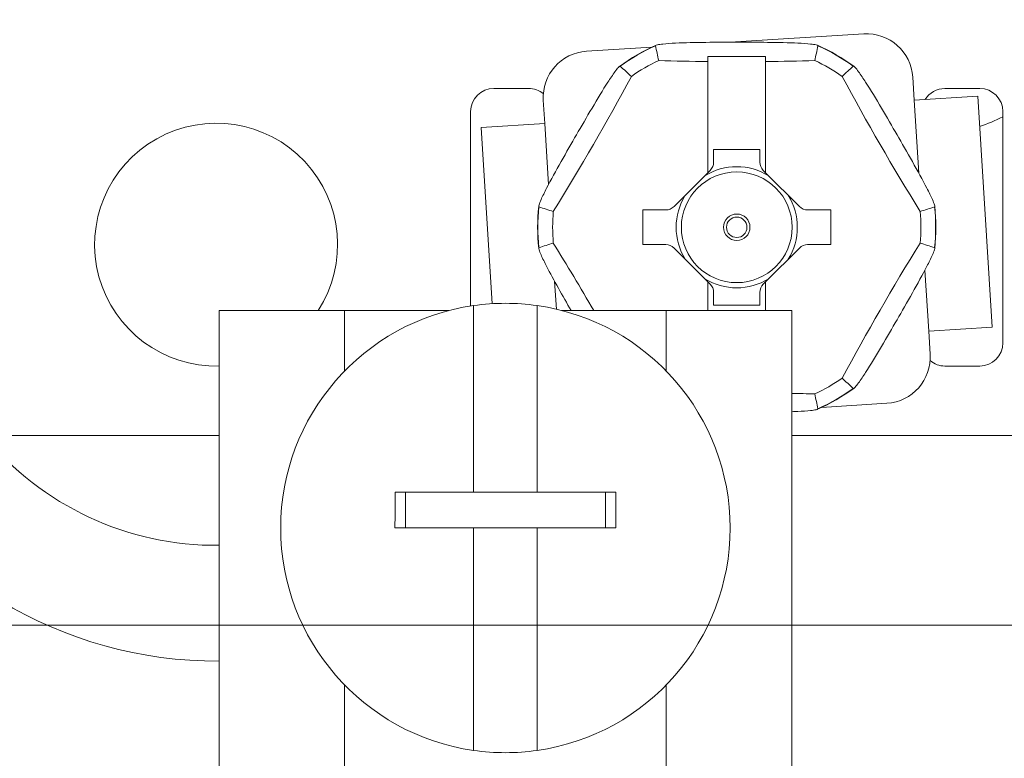
# Model space of a CAD drawing. Units: inches. Extents: x 0.1 to 10.9, y 0.1 to 8.4.
# Drawn here: x 9.2 to 9.4, y 4.4 to 4.6 of the extents above; entities that cross this region are included whole.
import ezdxf

# ---------------------------------------------------------------- set-up
doc = ezdxf.new("R2010")
doc.units = ezdxf.units.IN
doc.header["$MEASUREMENT"] = 0
for name, color, linetype, lineweight in [('Dimension (ANSI)', 7, 'Continuous', 5), ('Hatch (ANSI)', 7, 'Continuous', 5), ('Visible (ANSI)', 7, 'Continuous', 5), ('Visible Narrow (ANSI)', 7, 'Continuous', 5)]:
    doc.layers.add(name, color=color, linetype=linetype, lineweight=lineweight)
doc.styles.add('Note Text (ANSI)', font='tahoma.ttf')
doc.dimstyles.new('Default (ANSI)', dxfattribs={"dimtxt": 0.0449999980628491, "dimasz": 0.0599999986588955, "dimexe": 0.0625, "dimexo": 0.001, "dimgap": 0.031, "dimtad": 0, "dimtih": 1, "dimtoh": 1, "dimrnd": 1e-08, "dimzin": 4, "dimdsep": 46, "dimtxsty": 'Note Text (ANSI)', "dimblk": 'Filled-1', "dimcen": 0.09, "dimdle": 0.3939999999999999, "dimclrd": 256, "dimclre": 256, "dimclrt": 256, "dimadec": 0, "dimazin": 1, "dimtfac": 2.666666984558105, "dimtofl": 0, "dimtmove": 0, "dimatfit": 3, "dimldrblk": 'Filled-1', "dimfxl": 1, "dimtolj": 1, "dimtzin": 4, "dimlwd": -1, "dimlwe": -1, "dimarcsym": 0})

# ---------------------------------------------------------------- blocks, each defined once
blk = doc.blocks.new('Filled-1')
at = {"color": 0}
for p, q in [((0, 0), (-0.9999999999999998, 0.1666666666666666)), ((-0.9999999999999998, 0.1666666666666666), (-0.9999999999999998, -0.1666666666666666)), ((-0.9999999999999998, 0), (0, 0)), ((-0.9999999999999998, -0.1666666666666666), (0, 0))]:
    blk.add_line(p, q, dxfattribs=at)
at = {"color": 0, "flags": 128}
blk.add_lwpolyline([(-0.9999999999999998, -0.1666666666666666), (0, 0), (-0.9999999999999998, 0.1666666666666666), (-0.9999999999999998, -0.1666666666666666)], dxfattribs=at)
at = {"color": 0}
blk.add_solid([(-0.9999999999999998, -0.1666666666666666), (0, 0), (-0.9999999999999998, 0.1666666666666666), (-0.9999999999999998, -0.1666666666666666)], dxfattribs=at)
blk = doc.blocks.new('*D25')
at = {"layer": 'Defpoints', "color": 0, "transparency": 16777216}
for p in [(9.65739376864445, 5.339921874999999), (8.942580018644449, 4.956628061198459), (9.65739376864445, 4.474721811198459)]:
    blk.add_point(p, dxfattribs=at)
at = {"layer": 'Dimension (ANSI)', "transparency": 16777216}
for p, q in [((8.942580018644449, 4.957628061198459), (8.942580018644449, 5.402421874999999)), ((9.65739376864445, 4.475721811198459), (9.65739376864445, 5.402421874999999)), ((9.002580017303345, 5.339921874999999), (9.200383807719216, 5.339921874999999)), ((9.597393769985555, 5.339921874999999), (9.399589979569681, 5.339921874999999))]:
    blk.add_line(p, q, dxfattribs=at)
at = {"layer": 'Dimension (ANSI)', "transparency": 16777216, "xscale": 0.0599999986588955, "yscale": 0.0599999986588955, "zscale": 0.0599999986588955, "rotation": 180}
blk.add_blockref('Filled-1', (8.942580018644449, 5.339921874999999), dxfattribs=at)
at = {"layer": 'Dimension (ANSI)', "transparency": 16777216, "xscale": 0.0599999986588955, "yscale": 0.0599999986588955, "zscale": 0.0599999986588955}
blk.add_blockref('Filled-1', (9.65739376864445, 5.339921874999999), dxfattribs=at)
at = {"layer": 'Dimension (ANSI)', "transparency": 16777216, "insert": (9.299986893644448, 5.339921874999999), "char_height": 0.0449999980628491, "attachment_point": 5, "style": 'Note Text (ANSI)'}
blk.add_mtext('\\A1; 3.27\\P[83]', dxfattribs=at)
blk = doc.blocks.new('*D26')
at = {"layer": 'Defpoints', "color": 0, "transparency": 16777216}
for p in [(8.880080018644449, 4.956628061198459), (8.732937500000002, 4.474721811198459), (9.594893768644447, 4.474721811198459)]:
    blk.add_point(p, dxfattribs=at)
at = {"layer": 'Dimension (ANSI)', "transparency": 16777216}
for p, q in [((8.87908001864445, 4.956628061198459), (8.670437500000002, 4.956628061198459)), ((8.732937500000002, 4.896628062539563), (8.732937500000002, 4.814079231144966)), ((8.732937500000002, 4.534721809857353), (8.732937500000002, 4.617270641251948)), ((9.593893768644447, 4.474721811198459), (8.670437500000002, 4.474721811198459))]:
    blk.add_line(p, q, dxfattribs=at)
at = {"layer": 'Dimension (ANSI)', "transparency": 16777216, "xscale": 0.0599999986588955, "yscale": 0.0599999986588955, "zscale": 0.0599999986588955}
for p, rotation in [((8.732937500000002, 4.956628061198459), 90), ((8.732937500000002, 4.474721811198459), 270)]:
    blk.add_blockref('Filled-1', p, dxfattribs=dict(at, rotation=rotation))
at = {"layer": 'Dimension (ANSI)', "transparency": 16777216, "insert": (8.7329375, 4.715674936198459), "char_height": 0.0449999980628491, "attachment_point": 5, "style": 'Note Text (ANSI)'}
blk.add_mtext('\\A1; 2.20\\P[56]', dxfattribs=at)

msp = doc.modelspace()

# ---------------------------------------------------------------- hatches: boundary and pattern name
at = {"layer": 'Hatch (ANSI)'}
h = msp.add_hatch(dxfattribs=at)
h.set_pattern_fill('ANSI31', color=256, scale=0.9999999999999998, angle=90.00021045915001, style=0)
h.set_pattern_definition([(135.0002104591499, (0, 0), (-0.0883880229791921, -0.0883886723162522), [])])
edge = h.paths.add_edge_path()
edge.add_line((9.5082658549771, 4.277628061198377), (9.508266277686246, 4.299503061198376))
edge.add_line((9.508266277686245, 4.299503061198376), (9.524880495745167, 4.299503061230868))
edge.add_spline(control_points=[(9.524880495745167, 4.299503061230868), (9.525691353144643, 4.299503118828691), (9.526517554747118, 4.2995797620908), (9.52821433734439, 4.299926881422766), (9.529021996718006, 4.300212625844102), (9.530117185527564, 4.300824332775097), (9.530480848085762, 4.301103144510469), (9.530947309910957, 4.301614723333501), (9.53111044480062, 4.301851852091219), (9.53130603930068, 4.302328368752259), (9.53135417130413, 4.302552870961366), (9.531356084222724, 4.302784331012865)], knot_values=[-0.0714266186822492, -0.0714266186822492, -0.0714266186822492, -0.0714266186822492, -0.0530651941544717, -0.0530651941544717, -0.0321207580119697, -0.0321207580119697, -0.0179315794229393, -0.0179315794229393, -0.0080627471138863, -0.0080627471138863, -2.2079535e-09, -2.2079535e-09, -2.2079535e-09, -2.2079535e-09], degree=3, periodic=0)
edge.add_line((9.531356084222724, 4.302784331012865), (9.531355269684006, 4.31372183105025))
edge.add_spline(control_points=[(9.531355269684006, 4.313721831036884), (9.531355268131687, 4.31385176506456), (9.531340092834412, 4.313980343779017), (9.5312788614733, 4.314243837322488), (9.531230959208694, 4.314375944693233), (9.531026736777628, 4.31479982412906), (9.53081382514642, 4.315062382097804), (9.530142010441207, 4.315690805787527), (9.529550091041466, 4.316043384869858), (9.527702601098381, 4.316764154214046), (9.526313887654561, 4.31700305392928), (9.524881536944102, 4.317003061198209)], knot_values=[-0.1138327932908995, -0.1138327932908995, -0.1138327932908995, -0.1138327932908995, -0.1068382769968518, -0.1068382769968518, -0.0992717271642038, -0.0992717271642038, -0.0815174017126334, -0.0815174017126334, -0.0498957192343643, -0.0498957192343643, -7.590917903e-07, -7.590917903e-07, -7.590917903e-07, -7.590917903e-07], degree=3, periodic=0)
edge.add_line((9.524881536944102, 4.317003061198209), (9.49407248349741, 4.317003061215581))
edge.add_line((9.49407248349741, 4.317003061215581), (9.494072723835403, 4.325216000069665))
edge.add_spline(control_points=[(9.494072723835403, 4.325216000069665), (9.49407275950465, 4.32643491350897), (9.493956218274876, 4.32764610332097), (9.493500931196834, 4.330029071399615), (9.493166894552926, 4.331187982410201), (9.492736643640768, 4.332315561198377)], knot_values=[-0.0861202848859321, -0.0861202848859321, -0.0861202848859321, -0.0861202848859321, -0.0436518044053654, -0.0436518044053654, -0.0015974077971266, -0.0015974077971266, -0.0015974077971266, -0.0015974077971266], degree=3, periodic=0)
edge.add_line((9.492736643640768, 4.332315561198377), (9.107237101380681, 4.332315561198377))
edge.add_spline(control_points=[(9.107237101380681, 4.332315561198377), (9.106806853494675, 4.331187949677659), (9.106472822428564, 4.330029005875029), (9.106017562986112, 4.327646037014278), (9.105901031722548, 4.326434879364023), (9.105901067287359, 4.325215999820834)], knot_values=[-0.0845058039646017, -0.0845058039646017, -0.0845058039646017, -0.0845058039646017, -0.0424587982767848, -0.0424587982767848, 0, 0, 0, 0], degree=3, periodic=0)
edge.add_line((9.105901067287359, 4.325215999820834), (9.10590130692076, 4.317003062051695))
edge.add_line((9.10590130692076, 4.317003062051695), (9.075092109293386, 4.31700306119827))
edge.add_spline(control_points=[(9.075092109293386, 4.317003061198271), (9.07428127231971, 4.317003057908213), (9.073455078636568, 4.316926505407287), (9.07175830466109, 4.31657956626796), (9.070950718857569, 4.316293926470637), (9.069855486982117, 4.315682318757602), (9.069491768975938, 4.31540349319753), (9.069025185439301, 4.314891833546252), (9.068861994348818, 4.314654636085253), (9.068666318954374, 4.314177956519573), (9.068618164618668, 4.313953365076103), (9.068617504415334, 4.313721814032498)], knot_values=[-0.0714306139946394, -0.0714306139946394, -0.0714306139946394, -0.0714306139946394, -0.0530707744879503, -0.0530707744879503, -0.0321287733364496, -0.0321287733364496, -0.017937877353844, -0.017937877353844, -0.0080659166009184, -0.0080659166009184, -1.2979235e-09, -1.2979235e-09, -1.2979235e-09, -1.2979235e-09], degree=3, periodic=0)
edge.add_spline(control_points=[(9.068617504415334, 4.313721814032498), (9.068617501367124, 4.311907011852093), (9.068617498318911, 4.310092209671687), (9.068617492195216, 4.306446376324767), (9.068617489119736, 4.304615345158252), (9.068619542761194, 4.302784313851252)], knot_values=[-0.1270008016529151, -0.1270008016529151, -0.1270008016529151, -0.1270008016529151, -0.063783463985659, -0.063783463985659, -8.011794453e-07, -8.011794453e-07, -8.011794453e-07, -8.011794453e-07], degree=3, periodic=0)
edge.add_spline(control_points=[(9.068619542761194, 4.302784313851252), (9.068619542553117, 4.302654446085854), (9.068634709274916, 4.302525933428403), (9.068695908554435, 4.302262574587068), (9.068743786170945, 4.302130535105201), (9.068947902039232, 4.301706867444512), (9.069160704293445, 4.301444428989118), (9.069832437805086, 4.300815982162524), (9.070424524359877, 4.300463292218211), (9.07227219317668, 4.299742342264048), (9.073660932377997, 4.299503249484485), (9.075093155222882, 4.299503061309533)], knot_values=[-0.1138340827695394, -0.1138340827695394, -0.1138340827695394, -0.1138340827695394, -0.106843653856645, -0.106843653856645, -0.099281551698619, -0.099281551698619, -0.0815374069565639, -0.0815374069565639, -0.04991129984332, -0.04991129984332, -1.96481706561e-05, -1.96481706561e-05, -1.96481706561e-05, -1.96481706561e-05], degree=3, periodic=0)
edge.add_line((9.075093155222882, 4.299503061309533), (9.091707605383135, 4.299503061198376))
edge.add_line((9.091707605383135, 4.299503061198376), (9.091707911775085, 4.277628061198377))
edge.add_line((9.091707911775083, 4.277628061198377), (9.091708218148584, 4.255753061198376))
edge.add_line((9.091708218148582, 4.255753061198376), (9.2161784931757, 4.255753061198676))
edge.add_spline(control_points=[(9.216178493175704, 4.255753061198677), (9.23183016540813, 4.255753070692107), (9.246623526778304, 4.255957374899787), (9.271096712362853, 4.256183254296373), (9.277368091709258, 4.256232178492371), (9.286872946822331, 4.256279723929753), (9.289893205182832, 4.256290920620093), (9.29460644056563, 4.256301594495105), (9.296281859453263, 4.256304057021626), (9.299379421881516, 4.256306088480948), (9.300797479513482, 4.256306041937859), (9.303916067871453, 4.256303795574438), (9.305612584020084, 4.256301176736861), (9.310439447672202, 4.256289846699377), (9.313550347092434, 4.256277926340663), (9.331196963491227, 4.25618694492035), (9.34540497819125, 4.256018792299361), (9.366376385580544, 4.255821493386791), (9.375255175899598, 4.255753078574682), (9.383794115407216, 4.255753061201767)], knot_values=[-1.836531330017646, -1.836531330017646, -1.836531330017646, -1.836531330017646, -1.286057016875434, -1.286057016875434, -1.085911321066824, -1.085911321066824, -0.9919780559738471, -0.9919780559738471, -0.9400530441810543, -0.9400530441810543, -0.8961182005698756, -0.8961182005698756, -0.843528390716105, -0.843528390716105, -0.7467218954962984, -0.7467218954962984, -0.2974834862601647, -0.2974834862601647, -3.87095894953e-05, -3.87095894953e-05, -3.87095894953e-05, -3.87095894953e-05], degree=3, periodic=0)
edge.add_line((9.383794115407216, 4.255753061201767), (9.508265432221783, 4.255753061198376))
edge.add_line((9.508265432221785, 4.255753061198375), (9.5082658549771, 4.277628061198376))
edge = h.paths.add_edge_path()
edge.add_spline(control_points=[(9.531345950239974, 5.128565561198538), (9.53134595023943, 5.128694452769971), (9.531331022367583, 5.128822021260808), (9.5312707985264, 5.129083326973688), (9.531223719696898, 5.129214325998391), (9.53102339833209, 5.129633815672763), (9.530814902119104, 5.129893878248538), (9.530153938322512, 5.130519432795002), (9.529569783830537, 5.130871719101226), (9.527724588739883, 5.13160257783825), (9.52632177223346, 5.131846811187346), (9.524874516460114, 5.131846811198538)], knot_values=[-0.1138712492420099, -0.1138712492420099, -0.1138712492420099, -0.1138712492420099, -0.1069140026837611, -0.1069140026837611, -0.0993979025125128, -0.0993979025125128, -0.0818287469488211, -0.0818287469488211, -0.0504141223696375, -0.0504141223696375, -1.1863897e-09, -1.1863897e-09, -1.1863897e-09, -1.1863897e-09], degree=3, periodic=0)
edge.add_line((9.524874516460114, 5.131846811198538), (9.508290211634053, 5.131846811198538))
edge.add_line((9.508290211634053, 5.131846811198538), (9.50829058966586, 5.151534311198536))
edge.add_line((9.50829058966586, 5.151534311198536), (9.508291051653668, 5.175596811198705))
edge.add_line((9.508291051653668, 5.175596811198705), (9.383795294082288, 5.175596811198236))
edge.add_spline(control_points=[(9.383795294082288, 5.175596811198237), (9.368143622864672, 5.175596801704445), (9.353350263013727, 5.175392497528776), (9.328877077836326, 5.175166618124448), (9.322605697779117, 5.175117693918045), (9.313100841750053, 5.175070148471832), (9.310080583150018, 5.17505895177954), (9.30536734744315, 5.175048277902804), (9.303691928474562, 5.1750458153759), (9.300594365869342, 5.17504378391616), (9.299176308116335, 5.175043830459158), (9.296057719529516, 5.175046076822688), (9.29436120328155, 5.175048695660437), (9.289534339477633, 5.175060025698483), (9.286423440007027, 5.175071946057514), (9.268776824539056, 5.175162927473922), (9.25456881049772, 5.175331080080171), (9.233597403301573, 5.175528378997862), (9.224718612102832, 5.175596793822391), (9.216179671855118, 5.175596811195146)], knot_values=[-1.836531373007682, -1.836531373007682, -1.836531373007682, -1.836531373007682, -1.286057062014239, -1.286057062014239, -1.08591134020129, -1.08591134020129, -0.9919780651423002, -0.9919780651423002, -0.9400530494875475, -0.9400530494875475, -0.8961182017763903, -0.8961182017763903, -0.8435283887024031, -0.8435283887024031, -0.7467218916297205, -0.7467218916297205, -0.2974835117134385, -0.2974835117134385, -3.87092346404e-05, -3.87092346404e-05, -3.87092346404e-05, -3.87092346404e-05], degree=3, periodic=0)
edge.add_line((9.216179671855118, 5.175596811195146), (9.09168955704608, 5.175596811198705))
edge.add_line((9.091689557046076, 5.175596811198705), (9.091689895272467, 5.151534311200387))
edge.add_line((9.091689895272467, 5.151534311200387), (9.091690171986462, 5.131846811198538))
edge.add_line((9.091690171986462, 5.131846811198538), (9.075086799249334, 5.131846809578513))
edge.add_spline(control_points=[(9.075086799249334, 5.131846809578513), (9.074278336720894, 5.131846404044297), (9.07345474059355, 5.131769854897354), (9.071760451893507, 5.131423450368576), (9.070952895966053, 5.131137831715175), (9.06985766048009, 5.130526229828318), (9.069493917826893, 5.130247392089784), (9.069027294235285, 5.12973569163486), (9.068864089404356, 5.129498474423756), (9.068668395466013, 5.129021751851681), (9.068620236288153, 5.128797138133881), (9.06861956131217, 5.128565564268273)], knot_values=[-0.0713827419181183, -0.0713827419181183, -0.0713827419181183, -0.0713827419181183, -0.0530751514866035, -0.0530751514866035, -0.0321315522221931, -0.0321315522221931, -0.0179395091427832, -0.0179395091427832, -0.0080667141979648, -0.0080667141979648, -3.7354067e-09, -3.7354067e-09, -3.7354067e-09, -3.7354067e-09], degree=3, periodic=0)
edge.add_line((9.06861956131217, 5.128565564268273), (9.068618792073533, 5.117628064026398))
edge.add_spline(control_points=[(9.068618792073533, 5.117628064026398), (9.068618791854673, 5.117498145883547), (9.06863396310872, 5.117369582558499), (9.068695181896443, 5.117106120720344), (9.068743075279247, 5.116974029193335), (9.068947264115394, 5.116550197246846), (9.069160144685611, 5.116287668600953), (9.069831874136973, 5.115659308291047), (9.070423739510977, 5.115306750920083), (9.072271370983694, 5.114585894306917), (9.07366031636001, 5.114346943615891), (9.075092830456676, 5.114346811253556)], knot_values=[-0.1138508006774732, -0.1138508006774732, -0.1138508006774732, -0.1138508006774732, -0.1068564877237011, -0.1068564877237011, -0.0992901936306932, -0.0992901936306932, -0.0815363429190132, -0.0815363429190132, -0.0499152742568618, -0.0499152742568618, -1.38283558085e-05, -1.38283558085e-05, -1.38283558085e-05, -1.38283558085e-05], degree=3, periodic=0)
edge.add_line((9.075092830456676, 5.114346811253556), (9.105866017527312, 5.114346812048921))
edge.add_line((9.105866017527312, 5.114346812048922), (9.1058662579403, 5.106134045476259))
edge.add_spline(control_points=[(9.1058662579403, 5.106134045476257), (9.10586629362118, 5.104915105648049), (9.105982712040028, 5.103703857430005), (9.106437393072396, 5.101320887650119), (9.106770934647377, 5.100161971030495), (9.10720058546932, 5.099034311198537)], knot_values=[-0.0861177541264306, -0.0861177541264306, -0.0861177541264306, -0.0861177541264306, -0.0436483969780767, -0.0436483969780767, -0.0015988395927059, -0.0015988395927059, -0.0015988395927059, -0.0015988395927059], degree=3, periodic=0)
edge.add_line((9.10720058546932, 5.099034311198537), (9.492772050636463, 5.099034311198537))
edge.add_spline(control_points=[(9.492772050636463, 5.099034311198537), (9.49320208713694, 5.100161986989221), (9.493535941052707, 5.101320968180028), (9.493990997908181, 5.103703970267265), (9.494107507288648, 5.104915154990369), (9.494107542884716, 5.106134045214153)], knot_values=[-0.0845056032767105, -0.0845056032767105, -0.0845056032767105, -0.0845056032767105, -0.0424591703635726, -0.0424591703635726, 0, 0, 0, 0], degree=3, periodic=0)
edge.add_line((9.494107542884716, 5.106134045214153), (9.494107782727092, 5.114346811351244))
edge.add_line((9.494107782727092, 5.114346811351243), (9.524874856756773, 5.114346811198537))
edge.add_spline(control_points=[(9.524874856756773, 5.114346811198537), (9.525690938631588, 5.114346811206512), (9.526522736527237, 5.114424451066005), (9.52821923833464, 5.114774217649534), (9.529022279252787, 5.115059389712928), (9.53006532635748, 5.115643035563371), (9.530446879205948, 5.115916827685066), (9.530940522703053, 5.116458509462603), (9.531103489719985, 5.116695513737165), (9.531299030276422, 5.117171942935129), (9.53134717314905, 5.117396523729281), (9.531344456441063, 5.117628061198537)], knot_values=[-0.0821258829728034, -0.0821258829728034, -0.0821258829728034, -0.0821258829728034, -0.0592841082266038, -0.0592841082266038, -0.0335329009906239, -0.0335329009906239, -0.0179280305315779, -0.0179280305315779, -0.0080654423576419, -0.0080654423576419, 0, 0, 0, 0], degree=3, periodic=0)
edge.add_spline(control_points=[(9.531344456441063, 5.117628061198537), (9.531344456441063, 5.119442861363528), (9.531344456441063, 5.121257661528516), (9.531344456441063, 5.124903494861849), (9.531344456441063, 5.126734528030193), (9.531345950239974, 5.128565561198539)], knot_values=[-0.1269999999999998, -0.1269999999999998, -0.1269999999999998, -0.1269999999999998, -0.063782732538427, -0.063782732538427, 0, 0, 0, 0], degree=3, periodic=0)

# ---------------------------------------------------------------- linework, layer by layer
at = {"layer": 'Visible (ANSI)'}
for p, q in [((9.367739008056148, 4.586542124827411), (9.342453789230829, 4.584960002085613)), ((9.327686504466168, 4.584035997542793), (9.315341479595947, 4.583263556349773)), ((9.338257206144487, 4.581302778871008), (9.338257206144485, 4.582271148056358)), ((9.338257206144485, 4.582271148056358), (9.349194706144484, 4.582271148056358)), ((9.349194706144488, 4.581302778871008), (9.349194706144484, 4.582271148056358)), ((9.338257206144489, 4.560276000280766), (9.338257206144487, 4.581302778871007)), ((9.349194706144488, 4.581302778871007), (9.349194706144488, 4.560276000280768)), ((9.37729157158559, 4.573989170791967), (9.377018357545786, 4.578355631496982)), ((9.297788456144463, 4.576221154948457), (9.304350956144463, 4.576221154948457)), ((9.383100956144462, 4.576221154948457), (9.389663456144463, 4.576221154948457)), ((9.389299338524383, 4.574740509401425), (9.37729157158559, 4.573989170791967)), ((9.389299338524383, 4.574740509401425), (9.392031478922416, 4.531075902351259)), ((9.30715498626552, 4.573984206860132), (9.307428200305324, 4.569617746155117)), ((9.293413456144464, 4.535077472436245), (9.293413456144464, 4.571846154948459)), ((9.394038456144463, 4.571846154948459), (9.394038456144463, 4.528096154948459)), ((9.295420433366523, 4.568866407545658), (9.307428200305324, 4.569617746155117)), ((9.297507167035016, 4.535516581995464), (9.295420433366523, 4.568866407545658)), ((9.339350956144484, 4.564682092448459), (9.339350956144484, 4.562275842448459)), ((9.348100956144483, 4.564682092448459), (9.339350956144484, 4.564682092448459)), ((9.348100956144483, 4.562275842448459), (9.348100956144483, 4.564682092448459)), ((9.338257206144489, 4.560276000280768), (9.331874314728337, 4.553893108864611)), ((9.338257206144485, 4.560276000280768), (9.338710252228331, 4.560729046364611)), ((9.349194706144484, 4.560276000280768), (9.348741660060641, 4.560729046364611)), ((9.355577597560641, 4.553893108864612), (9.349194706144488, 4.560276000280768)), ((9.325952518644488, 4.553252404948458), (9.325952518644488, 4.546689904948459)), ((9.330327518644488, 4.553252404948459), (9.325952518644486, 4.553252404948459)), ((9.361499393644486, 4.553252404948459), (9.357124393644488, 4.553252404948459)), ((9.361499393644486, 4.546689904948459), (9.361499393644486, 4.553252404948459)), ((9.325952518644488, 4.546689904948459), (9.330327518644488, 4.546689904948459)), ((9.357124393644488, 4.546689904948459), (9.361499393644486, 4.546689904948459)), ((9.331874314728333, 4.546049201032304), (9.338257206144487, 4.53966630961615)), ((9.349194706144488, 4.53966630961615), (9.355577597560641, 4.546049201032306)), ((9.338257206144489, 4.534221811198379), (9.338257206144489, 4.53966630961615)), ((9.338257206144485, 4.53966630961615), (9.338710252228331, 4.539213263532304)), ((9.349194706144484, 4.53966630961615), (9.348741660060641, 4.539213263532304)), ((9.349194706144488, 4.53966630961615), (9.349194706144488, 4.534221811198378)), ((9.339350956144484, 4.537666467448459), (9.339350956144484, 4.535260217448459)), ((9.348100956144483, 4.535260217448459), (9.348100956144483, 4.537666467448459)), ((9.293971268644563, 4.535161027040285), (9.293971268644563, 4.499878061198376)), ((9.306002518644567, 4.499878061198376), (9.306002518644563, 4.535161027040285)), ((9.339350956144484, 4.535260217448459), (9.348100956144483, 4.535260217448459)), ((9.245846268644552, 4.534221811198378), (9.269580643644561, 4.534221811198378)), ((9.245846268644552, 4.371690561198378), (9.245846268644552, 4.534221811198378)), ((9.289294823052987, 4.534221811198378), (9.269580643644561, 4.534221811198378)), ((9.330393143644557, 4.534221811198378), (9.31067896423613, 4.534221811198378)), ((9.330393143644557, 4.534221811198378), (9.354127518644551, 4.534221811198378)), ((9.354127518644551, 4.371690561198378), (9.354127518644551, 4.534221811198378)), ((9.380023711983624, 4.530324563741801), (9.392031478922416, 4.531075902351259)), ((9.380296926023423, 4.525958103036783), (9.380023711983618, 4.530324563741801)), ((9.389663456144463, 4.523721154948459), (9.383100956144462, 4.523721154948459)), ((9.35976540782278, 4.515906312354124), (9.372110432692997, 4.516678753547143)), ((9.245846268644463, 4.510596811198459), (9.199350956144462, 4.510596811198459)), ((9.400600956144462, 4.510596811198459), (9.354127518644463, 4.510596811198459)), ((9.293971268644569, 4.499878061198376), (9.279127637058572, 4.499878061198376)), ((9.281075678400944, 4.493096811198377), (9.281075678400944, 4.499878061198376)), ((9.293971268644558, 4.499878061198376), (9.306002518644563, 4.499878061198376)), ((9.320846150230564, 4.499878061198376), (9.306002518644567, 4.499878061198376)), ((9.318898108888176, 4.493096811198377), (9.318898108888176, 4.499878061198376)), ((9.279109097085598, 4.493096811198377), (9.293971268644563, 4.493096811198377)), ((9.306002518644563, 4.493096811198377), (9.293971268644558, 4.493096811198377)), ((9.293971268644563, 4.493096811198377), (9.293971268644563, 4.451032595356469)), ((9.306002518644563, 4.493096811198377), (9.320864690203534, 4.493096811198377)), ((9.306002518644563, 4.451032595356469), (9.306002518644567, 4.493096811198377))]:
    msp.add_line(p, q, dxfattribs=at)
for centre, radius, start, end in [((9.368285436135752, 4.577809203417378), 0.00875, 3.58038949604718, 93.58038949604268), ((9.34372595614448, 4.549971154948457), 0.0376520585243031, 113.9079477340642, 126.0920522658951), ((9.34372595614448, 4.549971154948457), 0.0376520585243031, 53.90794773404702, 66.09205226593622), ((9.315887907675558, 4.57453063493974), 0.00875, 93.58038949604268, 183.5803894960426), ((9.343725956144487, 4.549971154948457), 0.0348098125672942, 115.0771655405626, 124.9228344594494), ((9.343725956144484, 4.549971154948456), 0.0348098125672955, 55.07716554054873, 64.92283445943579), ((9.297788456144463, 4.571846154948459), 0.004375, 90, 180), ((9.304350956144463, 4.571846154948459), 0.0043750000000001, 49.9965894309809, 90), ((9.383100956144462, 4.571846154948459), 0.004375, 90, 148.7045832396958), ((9.389663456144463, 4.571846154948459), 0.004375, 0, 90), ((9.245288456144463, 4.546690561198459), 0.02296875, 327.1216504353794, 271.3916057477971), ((9.337163456144486, 4.562275842448459), 0.0021874999999999, 314.9999999999871, 0), ((9.350288456144487, 4.562275842448459), 0.0021875, 180, 225.0000000000129), ((9.34372595614448, 4.549971154948457), 0.0376520585243031, 173.9079477341022, 186.0920522659543), ((9.34372595614448, 4.549971154948457), 0.0376520585243031, 353.9079477341021, 6.092052265954306), ((9.343725956144487, 4.549971154948457), 0.0348098125672935, 175.077165540558, 184.9228344594419), ((9.343725956144484, 4.549971154948457), 0.0348098125672954, 355.0771655405585, 4.922834459441735), ((9.337163456144486, 4.537666467448459), 0.0021875, 0, 45.00000000001295), ((9.350288456144487, 4.537666467448459), 0.0021875, 134.9999999999869, 180), ((9.299986893644563, 4.493096811198377), 0.0424921875, 98.13871376638573, 261.8612862336143), ((9.29998689364456, 4.493096811198371), 0.0424921875000062, 81.8612862336155, 98.13871376638453), ((9.299986893644563, 4.493096811198377), 0.0424921875, 278.1387137663857, 81.86128623361424), ((9.389663456144463, 4.528096154948459), 0.004375, 270, 0), ((9.371564004613392, 4.525411674957177), 0.00875, 273.5803894960427, 3.580389496042649), ((9.383100956144462, 4.528096154948459), 0.0043749999999997, 229.9965894309293, 270), ((9.343725956144487, 4.549971154948457), 0.0348098125672936, 295.0771655405636, 304.92283445945), ((9.34372595614448, 4.549971154948457), 0.0376520585243031, 293.9079477340643, 306.0920522658951), ((9.245288456144447, 4.546690561198459), 0.07875, 207.2796127359773, 270.4058484987468), ((9.245288456144461, 4.546690561198459), 0.0568749999999999, 219.3914640973354, 270.5619483852861), ((9.29998689364456, 4.493096811198383), 0.0424921875000062, 261.8612862336155, 278.1387137663845)]:
    msp.add_arc(centre, radius, start, end, dxfattribs=at)
for centre, major_axis, ratio, start_param, end_param in [((19.83588445562451, 4.651935921006487), (-10.51473904101191, -1.46232863e-08), 0.1736481777188611, 0.0370560066815244, 0.0385864564287601), ((-1.148458707537262, 4.651936063236186), (10.51476522393012, 1.59647797e-08), 0.1736481776120975, 6.244598852151693, 6.246129298088059), ((4.009329392194137, -4.485544840089844), (5.257382630193853, 9.10605379550516), 0.1736481777288297, 6.244598852702794, 6.246129298638142), ((9.343725917974197, 4.595775784115), (-0.0835259347815383, 4.933e-13), 0.1736481776193261, 1.393228511342599, 1.505276239409993), ((9.34372599346438, 4.595775785323301), (-0.0835259417839742, -5.575e-13), 0.1736481776123896, 1.636316418881953, 1.748364137545939), ((14.6781092659041, -4.485522253575741), (-5.257369515308992, 9.106031106931374), 0.1736481776810962, 0.037056006858105, 0.0385864566078791), ((9.304057926119183, 4.572873502761777), (-0.0417631591058172, -0.0723359134557744), 0.1736481776671842, 1.3932288708631, 1.748363782726981), ((9.383393986169667, 4.572873502761733), (-0.0417631591058266, 0.0723359134557995), 0.1736481776655647, 1.393228870863159, 1.748363782726928), ((14.50150112501216, 13.68742935626296), (-5.257369504449996, -9.106031148330853), 0.1736481777582327, 0.0370560064903884, 0.0385864562357359), ((9.330327479268927, 4.555440147724931), (0.0008341206230228, 0.0020224511983425), 0.9999718551995949, 3.532748257472173, 4.318102887675109), ((9.357124431521198, 4.555440145300403), (-0.00083405575431, 0.0020224759753127), 0.9999716276883166, 1.965113669743627, 2.750468805100926), ((4.185937862091884, 13.68745211292019), (5.257382587578026, -9.106053835416814), 0.173648177803906, 6.244598853068473, 6.246129299001936), ((14.50151405024891, -4.587509803062804), (-5.257382587631593, 9.106053835455528), 0.1736481778043114, 6.244598853067731, 6.246129299001193), ((9.30405792611926, 4.527068807135184), (0.0417631591058313, -0.0723359134557988), 0.17364817766606, 1.569426528148046, 1.748363782726626), ((9.330327480767776, 4.544502164596512), (-0.0008340557543355, 0.0020224759753031), 0.9999716276883878, 5.106706323321233, 5.892061458678305), ((9.357124433020044, 4.544502162171999), (0.0008341206226874, 0.0020224511984685), 0.9999718551995259, 0.3911556037193824, 1.176510233924398), ((9.38339398616974, 4.527068807135141), (0.0417631591058138, 0.0723359134557773), 0.1736481776666645, 1.393228870862801, 1.748363782726698), ((4.185950787286275, -4.587487046383166), (5.257369504439433, 9.106031148348489), 0.1736481777577854, 0.0370560064897996, 0.0385864562351479), ((14.67812252010643, 13.58548714996548), (-5.257382630205832, -9.106053795483785), 0.1736481777283993, 6.244598852702846, 6.246129298638195), ((9.343725994314717, 4.504166525781761), (0.0835259347815973, -4.621e-13), 0.1736481776210521, 1.39322851134198, 1.445941718297453), ((-1.148432543310571, 4.448006388763431), (10.51473904098667, 1.47554082e-08), 0.1736481777193198, 0.0370560066786858, 0.0385864564259926), ((9.288538834132481, 4.493096811198377), (0, 0.1081940988584005), 0.0871557427473235, 1.50807850932665, 1.570796326794896), ((9.31143495315658, 4.493096811198377), (0, -0.1081940988584392), 0.0871557427479458, 1.5707963267949, 1.633514144263129)]:
    msp.add_ellipse(centre, major_axis=major_axis, ratio=ratio, start_param=start_param, end_param=end_param, dxfattribs=at)
for points, knots in [([(9.328363733168523, 4.584292113912328), (9.3283604195537, 4.584307627661579), (9.32836696360612, 4.584323673399838), (9.328421365032256, 4.58438306353848), (9.328559104851086, 4.58443261745655), (9.32897333190257, 4.58453104758724), (9.329383241196043, 4.58458817463708), (9.330445404748316, 4.584703001398462), (9.331360636255674, 4.584761779559935), (9.335672295525784, 4.584969200500563), (9.340065079461462, 4.584960773031315), (9.3473868328275, 4.584960773031315), (9.351779616763176, 4.584969200500563), (9.356091276033286, 4.584761779559935), (9.357006507540646, 4.584703001398462), (9.358068671092921, 4.58458817463708), (9.358478580386393, 4.58453104758724), (9.358892807437876, 4.58443261745655), (9.359030547256706, 4.58438306353848), (9.35908494868284, 4.584323673399838), (9.359091492735264, 4.584307627661582), (9.35908817912044, 4.58429211391233)], [-0.5453614220437978, -0.5453614220437978, -0.5453614220437978, -0.5453614220437978, -0.5424961817645765, -0.5424961817645765, -0.5332978299662856, -0.5332978299662856, -0.5180404365383005, -0.5180404365383005, -0.4897137837006217, -0.4897137837006217, -0.3621897593595957, -0.3621897593595957, -0.2346657350185698, -0.2346657350185698, -0.206339082180891, -0.206339082180891, -0.191081688752906, -0.191081688752906, -0.181883336954615, -0.181883336954615, -0.1790180966754974, -0.1790180966754974, -0.1790180966754974, -0.1790180966754974]), ([(9.306322022311543, 4.553827559074586), (9.306306930203172, 4.553832446274602), (9.306296306212431, 4.55384613645937), (9.3062720735567, 4.553922944545726), (9.306298028514208, 4.55406700768698), (9.306419899046276, 4.554474953901847), (9.306575380216607, 4.554858509288163), (9.307007019100356, 4.555835783288101), (9.307413731473012, 4.556657786104554), (9.309389929304208, 4.560495503035251), (9.311593619674507, 4.564295551782263), (9.315254496357532, 4.570636376197501), (9.317443589922915, 4.574444852413763), (9.319779051361833, 4.578075148403831), (9.320287570496538, 4.578838373058813), (9.320918095165064, 4.579700820297366), (9.321172523288206, 4.580027248633843), (9.321464879807627, 4.580336764718018), (9.321576664668948, 4.580431273941203), (9.321655298750812, 4.580448691888917), (9.321672466793977, 4.580446336335431), (9.321684245287527, 4.580435709786192)], [-0.5453614220444517, -0.5453614220444517, -0.5453614220444517, -0.5453614220444517, -0.5424961817653333, -0.5424961817653333, -0.5332978299670245, -0.5332978299670245, -0.5180404365390081, -0.5180404365390081, -0.4897137837012889, -0.4897137837012889, -0.3621897593601369, -0.3621897593601369, -0.2346657350189851, -0.2346657350189851, -0.2063390821812659, -0.2063390821812659, -0.1910816887532494, -0.1910816887532494, -0.1818833369549408, -0.1818833369549408, -0.1790180966758073, -0.1790180966758073, -0.1790180966758073, -0.1790180966758073]), ([(9.365767667001464, 4.580435709786169), (9.365779445495013, 4.580446336335409), (9.36579661353818, 4.580448691888896), (9.365875247620043, 4.580431273941184), (9.365987032481362, 4.580336764717999), (9.366279389000782, 4.580027248633826), (9.36653381712392, 4.579700820297351), (9.367164341792448, 4.5788383730588), (9.36767286092715, 4.57807514840382), (9.370008322366065, 4.574444852413761), (9.372197415931444, 4.570636376197504), (9.375858292614462, 4.564295551782276), (9.37806198298476, 4.560495503035268), (9.380038180815953, 4.556657786104577), (9.380444893188608, 4.555835783288125), (9.380876532072351, 4.554858509288191), (9.381032013242686, 4.554474953901878), (9.381153883774747, 4.554067007687012), (9.38117983873226, 4.553922944545758), (9.381155606076527, 4.553846136459407), (9.381144982085788, 4.553832446274636), (9.381129889977416, 4.553827559074623)], [-0.5453614220433824, -0.5453614220433824, -0.5453614220433824, -0.5453614220433824, -0.5424961817642538, -0.5424961817642538, -0.5332978299659701, -0.5332978299659701, -0.5180404365379983, -0.5180404365379983, -0.4897137837003365, -0.4897137837003365, -0.3621897593593649, -0.3621897593593649, -0.2346657350183935, -0.2346657350183935, -0.2063390821807317, -0.2063390821807317, -0.1910816887527598, -0.1910816887527598, -0.1818833369544763, -0.1818833369544763, -0.179018096675413, -0.179018096675413, -0.179018096675413, -0.179018096675413]), ([(9.312417081082339, 4.534220981877472), (9.310828086410607, 4.53697798048728), (9.309102251910614, 4.540005467733822), (9.307413731473009, 4.543284523792339), (9.307007019100356, 4.544106526608792), (9.306575380216607, 4.545083800608726), (9.30641989904628, 4.54546735599504), (9.306298028514213, 4.545875302209903), (9.306272073556704, 4.546019365351157), (9.306296306212433, 4.546096173437509), (9.306306930203176, 4.54610986362228), (9.306322022311546, 4.546114750822293)], [-0.3395023968431688, -0.3395023968431688, -0.3395023968431688, -0.3395023968431688, -0.2346657350183935, -0.2346657350183935, -0.2063390821807317, -0.2063390821807317, -0.1910816887527598, -0.1910816887527598, -0.1818833369544763, -0.1818833369544763, -0.1790180966754206, -0.1790180966754206, -0.1790180966754206, -0.1790180966754206]), ([(9.38112988997742, 4.546114750822329), (9.381144982085793, 4.546109863622318), (9.381155606076534, 4.546096173437547), (9.381179838732264, 4.546019365351191), (9.381153883774754, 4.545875302209936), (9.381032013242686, 4.54546735599507), (9.380876532072353, 4.545083800608754), (9.380444893188608, 4.544106526608818), (9.380038180815948, 4.543284523792363), (9.378061982984752, 4.539446806861668), (9.375858292614453, 4.535646758114653), (9.372197415931431, 4.529305933699416), (9.370008322366047, 4.525497457483153), (9.367672860927126, 4.521867161493085), (9.367164341792426, 4.521103936838103), (9.366533817123898, 4.520241489599549), (9.366279389000756, 4.519915061263073), (9.365987032481335, 4.519605545178898), (9.365875247620014, 4.519511035955711), (9.365796613538151, 4.519493618008), (9.365779445494987, 4.519495973561486), (9.365767667001435, 4.519506600110724)], [-0.5453614220444517, -0.5453614220444517, -0.5453614220444517, -0.5453614220444517, -0.5424961817653333, -0.5424961817653333, -0.5332978299670245, -0.5332978299670245, -0.5180404365390081, -0.5180404365390081, -0.4897137837012889, -0.4897137837012889, -0.3621897593601369, -0.3621897593601369, -0.2346657350189851, -0.2346657350189851, -0.2063390821812659, -0.2063390821812659, -0.1910816887532494, -0.1910816887532494, -0.1818833369549408, -0.1818833369549408, -0.1790180966758041, -0.1790180966758041, -0.1790180966758041, -0.1790180966758041]), ([(9.35908817912044, 4.515650195984588), (9.359091492735264, 4.515634682235337), (9.35908494868284, 4.515618636497078), (9.359030547256706, 4.515559246358439), (9.358892807437876, 4.515509692440367), (9.358478580386393, 4.515411262309675), (9.358068671092921, 4.515354135259836), (9.357006507540646, 4.515239308498453), (9.356091276033286, 4.515180530336983), (9.354924094954104, 4.515124380770849), (9.354530360583007, 4.515108036207641), (9.354128458029702, 4.515093557163464)], [-0.5453614220437978, -0.5453614220437978, -0.5453614220437978, -0.5453614220437978, -0.5424961817645765, -0.5424961817645765, -0.5332978299662856, -0.5332978299662856, -0.5180404365383005, -0.5180404365383005, -0.4897137837006217, -0.4897137837006217, -0.4758511191119311, -0.4758511191119311, -0.4758511191119311, -0.4758511191119311])]:
    msp.add_open_spline(points, degree=3, knots=knots, dxfattribs=at)
at = {"layer": 'Visible Narrow (ANSI)'}
for p, q in [((9.378154167867274, 4.560203302499876), (9.37729157158559, 4.573989170791967)), ((9.307428200305324, 4.569617746155117), (9.308150190599386, 4.558079019043197)), ((9.380023711983618, 4.530324563741801), (9.37930172168956, 4.541863290853714)), ((9.309297744421668, 4.539739007397048), (9.309626737176764, 4.534481100671656)), ((9.269580643644561, 4.522779229554579), (9.269580643644561, 4.534221811198378)), ((9.330393143644557, 4.522779229554579), (9.330393143644557, 4.534221811198378)), ((9.269580643644561, 4.421784311198377), (9.269580643644561, 4.463414392842175)), ((9.330393143644557, 4.421784311198377), (9.330393143644557, 4.463414392842175))]:
    msp.add_line(p, q, dxfattribs=at)
for centre, radius in [((9.343725956144484, 4.549971154948457), 0.010475618960625), ((9.34372595614448, 4.549971154948457), 0.0025050031239122), ((9.34372595614448, 4.549971154948457), 0.0019364883994897)]:
    msp.add_circle(centre, radius, dxfattribs=at)
for centre, radius, start, end in [((9.343725956144484, 4.549971154948456), 0.0376022089638797, 114.1135143001891, 125.8864857003167), ((9.34372595614448, 4.549971154948456), 0.0376022089638801, 54.11351429992354, 65.88648570021063), ((9.369975788125137, 4.622706186198437), 0.0571837958121834, 290.1319704525492, 294.8848033218781), ((9.343725956144484, 4.549971154948457), 0.0114538987007813, 58.14859538611627, 121.85140461387), ((9.343725956144484, 4.549971154948457), 0.0114538987007812, 148.148507877173, 211.8516942061997), ((9.343725956144484, 4.549971154948457), 0.0114538987007812, 328.148507877173, 31.85169420619975), ((9.343725956144484, 4.549971154948457), 0.0376022089638783, 174.1135142995947, 185.8864857003698), ((9.34372595614448, 4.549971154948457), 0.0376022089638785, 354.1135142996183, 5.886485700360121), ((9.343725956144484, 4.549971154948457), 0.0114538987007813, 238.1485953860873, 301.8514046181687), ((9.34372595614448, 4.549971154948459), 0.0376022089638795, 294.1135143001938, 305.8864857003137)]:
    msp.add_arc(centre, radius, start, end, dxfattribs=at)

# ---------------------------------------------------------------- dimensions: what is measured, and where the dimension line sits
at = {"layer": 'Dimension (ANSI)'}
for base, p1, p2, angle, text, override, picture, middle in [((9.65739376864445, 5.339921874999999), (8.942580018644449, 4.956628061198459), (9.65739376864445, 4.474721811198459), 180, ' <>\\X[83]', {"dimgap": 0.031, "dimtih": 0, "dimtoh": 0, "dimdec": 2, "dimlfac": 4.571428571428571, "dimpost": '\\X', "dimtol": 0, "dimlim": 0, "dimtp": 0, "dimtm": 0, "dimtdec": 2, "dimatfit": 1}, '*D25', (9.299986893644448, 5.339921874999999)), ((8.732937500000002, 4.474721811198459), (8.880080018644449, 4.956628061198459), (9.594893768644447, 4.474721811198459), 90, ' <>\\X[56]', {"dimgap": 0.031, "dimdec": 2, "dimlfac": 4.571428571428571, "dimpost": '\\X', "dimtol": 0, "dimlim": 0, "dimtp": 0, "dimtm": 0, "dimtdec": 2, "dimatfit": 1}, '*D26', (8.7329375, 4.715674936198459))]:
    dim = msp.add_linear_dim(base=base, p1=p1, p2=p2, angle=angle, text=text, dimstyle='Default (ANSI)', override=override, dxfattribs=at)
    dim.commit()
    dim.dimension.update_dxf_attribs({"geometry": picture, "text_midpoint": middle, "dimtype": 160})

doc.saveas('drawing.dxf')
